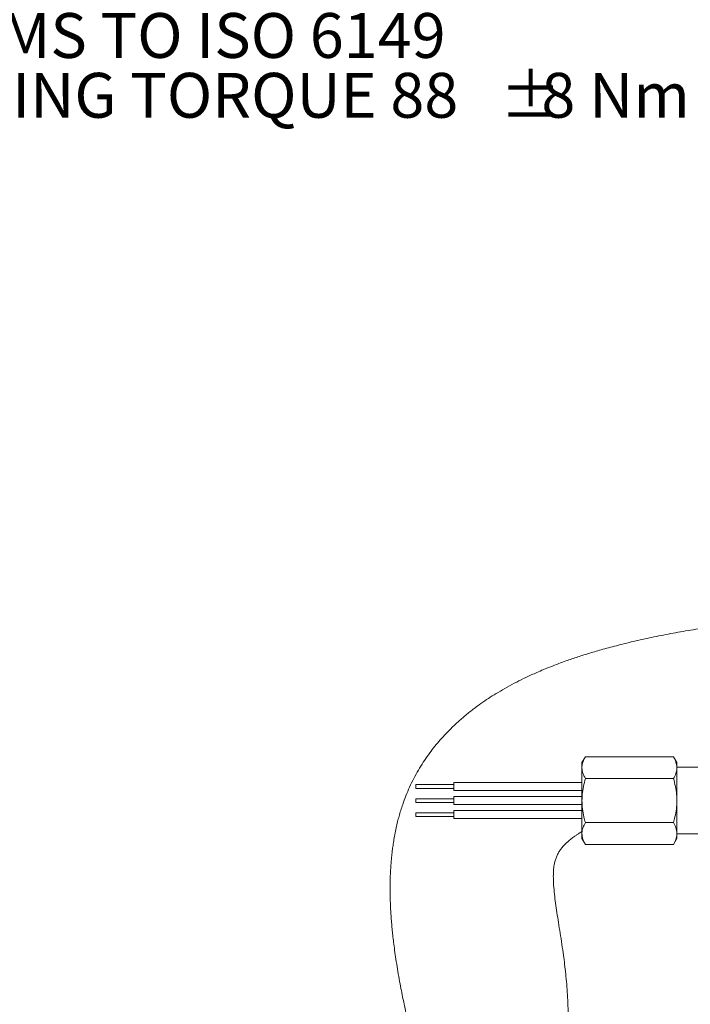
# Model space of a CAD drawing. Units: millimetres. Extents: x 11 to 1180, y 5 to 832.
# Drawn here: x 850 to 895, y 340 to 406 of the extents above; entities that cross this region are included whole.
import ezdxf

# ---------------------------------------------------------------- set-up
doc = ezdxf.new("R2010")
doc.units = ezdxf.units.MM
doc.layers.add('SLD-0', color=7, linetype='Continuous')
doc.styles.add('SLDTEXTSTYLE0', font='TXT', dxfattribs={"width": 0.605})

# ---------------------------------------------------------------- blocks, each defined once
blk = doc.blocks.new('SW_NOTE_46')
at = {"layer": 'SLD-0', "color": 0}
for p, q in [((-63.012, -20.038), (-59.773, -14.427)), ((-59.773, -14.427), (-53.294, -14.427)), ((-53.294, -14.427), (-50.055, -20.038)), ((-59.773, -25.648), (-63.012, -20.038)), ((-50.055, -20.038), (-53.294, -25.648)), ((-53.294, -25.648), (-59.773, -25.648))]:
    blk.add_line(p, q, dxfattribs=at)
at = {"layer": 'SLD-0', "color": 0, "attachment_point": 1, "style": 'SLDTEXTSTYLE0'}
for s, insert, char_height in [('MAIN PRESSURE PORT', (-63.012, 2.308), 3), ('M33x2.0 METRIC PORT', (-63.012, -1.692), 3), ('CONFORMS TO ISO 6149', (-63.012, -5.692), 3), ('TIGHTENING TORQUE 88', (-63.012, -9.692), 3), ('%%p', (-13.104, -9.692), 3), ('8 Nm', (-10.341, -9.692), 3), ('X ', (-59.626, -16.415), 5.8208)]:
    blk.add_mtext(s, dxfattribs=dict(at, insert=insert, char_height=char_height))

msp = doc.modelspace()

# ---------------------------------------------------------------- linework, layer by layer
at = {"color": 7, "linetype": 'Continuous', "lineweight": 15}
for p, q in [((887.54107, 357.02458), (887.31421, 356.63165)), ((893.43733, 357.02458), (887.54107, 357.02458)), ((893.6642, 356.63165), (893.43733, 357.02458)), ((887.31421, 356.63165), (887.31421, 356.29135)), ((887.31421, 356.29135), (887.31421, 354.09165)), ((893.6642, 356.63165), (893.6642, 356.29135)), ((898.58671, 356.32685), (893.6642, 356.32685)), ((893.6642, 356.29135), (893.6642, 354.09165)), ((893.43733, 355.55812), (887.54107, 355.55812)), ((878.74965, 355.15845), (876.20965, 355.15845)), ((876.20965, 355.15845), (876.20965, 354.90445)), ((876.20965, 354.90445), (878.74965, 354.90445)), ((887.31421, 355.29815), (878.74965, 355.29815)), ((878.74965, 355.29815), (878.74965, 354.76475)), ((878.74965, 354.21865), (876.20965, 354.21865)), ((876.20965, 354.21865), (876.20965, 353.96465)), ((878.74965, 354.76475), (887.31421, 354.76475)), ((887.31421, 354.35835), (878.74965, 354.35835)), ((878.74965, 354.35835), (878.74965, 353.82495)), ((876.20965, 353.96465), (878.74965, 353.96465)), ((878.74965, 353.82495), (887.31421, 353.82495)), ((887.31421, 354.09165), (887.31421, 351.89195)), ((893.6642, 354.09165), (893.6642, 351.89195)), ((878.74965, 353.27885), (876.20965, 353.27885)), ((876.20965, 353.27885), (876.20965, 353.02485)), ((876.20965, 353.02485), (878.74965, 353.02485)), ((887.31421, 353.41855), (878.74965, 353.41855)), ((878.74965, 353.41855), (878.74965, 352.88516)), ((878.74965, 352.88516), (887.31421, 352.88516)), ((893.43733, 352.62519), (887.54107, 352.62519)), ((887.31421, 351.89195), (887.31421, 351.55166)), ((893.6642, 351.89195), (893.6642, 351.55166)), ((893.6642, 351.85646), (895.58891, 351.85646)), ((887.31421, 351.55166), (887.54107, 351.15872)), ((893.43733, 351.15872), (887.54107, 351.15872)), ((893.43733, 351.15872), (893.6642, 351.55166))]:
    msp.add_line(p, q, dxfattribs=at)
for points, knots in [([(921.94834, 367.24186), (921.82726, 367.24168), (921.30718, 367.24093), (920.44658, 367.23565), (919.41421, 367.22707), (918.53374, 367.21697), (917.79836, 367.20672), (917.20208, 367.19711), (916.70123, 367.18815), (916.0397, 367.17529), (915.11514, 367.15487), (913.86998, 367.12209), (912.52094, 367.0796), (911.08984, 367.02624), (909.63634, 366.96274), (908.19965, 366.88974), (906.8582, 366.81176), (905.64591, 366.73263), (904.555, 366.65384), (903.57837, 366.57682), (902.70224, 366.50218), (901.87725, 366.42693), (901.0522, 366.34659), (900.18782, 366.25647), (899.09665, 366.13433), (897.78566, 365.97294), (896.26506, 365.76189), (894.79768, 365.53162), (893.41227, 365.28724), (892.13162, 365.03555), (890.90952, 364.76855), (889.77312, 364.49327), (888.89911, 364.25977), (888.26838, 364.07934), (887.84226, 363.95234), (887.43458, 363.82596), (887.03673, 363.69777), (886.63932, 363.56464), (886.21422, 363.4165), (885.73097, 363.24034), (885.07585, 362.9882), (884.33851, 362.6812), (883.5934, 362.34117), (882.92963, 362.01328), (882.30996, 361.68288), (881.72398, 361.34457), (881.18417, 361.00846), (880.66996, 360.6646), (880.14548, 360.28675), (879.60717, 359.86556), (879.06647, 359.40255), (878.56504, 358.93076), (878.12745, 358.47962), (877.61402, 357.90461), (877.01116, 357.14104), (876.34456, 356.11988), (875.7617, 354.99819), (875.39926, 354.08482), (875.18833, 353.43696), (875.07637, 353.05447), (874.97408, 352.66515), (874.87747, 352.2514), (874.79061, 351.82289), (874.71678, 351.39786), (874.65995, 351.01579), (874.61686, 350.67805), (874.58561, 350.39519), (874.5571, 350.10138), (874.52879, 349.7553), (874.50116, 349.3069), (874.48187, 348.79781), (874.47461, 348.26214), (874.4792, 347.75025), (874.49298, 347.27421), (874.51356, 346.82629), (874.54066, 346.38541), (874.57432, 345.94506), (874.61327, 345.51331), (874.65849, 345.07409), (874.71376, 344.5961), (874.78292, 344.06084), (874.86811, 343.46751), (874.9698, 342.8256), (875.08264, 342.17416), (875.19895, 341.55158), (875.30941, 340.99368), (875.41035, 340.50532), (875.51628, 340.0075), (875.63321, 339.47093), (875.75261, 338.92214), (875.86093, 338.38595), (875.94527, 337.88336), (875.99827, 337.40613), (876.01175, 336.94416), (875.97795, 336.47436), (875.90529, 336.06377), (875.81389, 335.70087), (875.71918, 335.3861), (875.59014, 335.0162), (875.41419, 334.57326), (875.18209, 334.04409), (874.97331, 333.62158), (874.86446, 333.4013)], [0, 0, 0, 0, 0.00307183, 0.01319415, 0.02201759, 0.0295847, 0.03593116, 0.04108631, 0.04510081, 0.04899257, 0.05837421, 0.06936707, 0.08190335, 0.09434086, 0.10789495, 0.12145333, 0.13390111, 0.14528539, 0.15564868, 0.16502874, 0.17345895, 0.18118341, 0.18930205, 0.1979515, 0.20711432, 0.22242843, 0.23846129, 0.25513034, 0.26997641, 0.28461569, 0.29899124, 0.31307269, 0.32596418, 0.33174677, 0.33717707, 0.34243084, 0.34767247, 0.35290273, 0.35832896, 0.36488532, 0.37267088, 0.38564294, 0.39665556, 0.40589234, 0.41576546, 0.42558705, 0.43415991, 0.4424554, 0.45150358, 0.46169664, 0.47207529, 0.48243459, 0.49173877, 0.49979345, 0.51647231, 0.53471267, 0.55370579, 0.57270425, 0.57929821, 0.58559416, 0.59159838, 0.59841752, 0.60655742, 0.61383041, 0.62068388, 0.62658646, 0.63154571, 0.63556781, 0.64217802, 0.65055693, 0.66049384, 0.67011982, 0.67938551, 0.68781762, 0.69556103, 0.70365261, 0.71158056, 0.71934402, 0.72706301, 0.7356409, 0.74537166, 0.75612946, 0.76788136, 0.78043837, 0.79220692, 0.80278538, 0.8122005, 0.82047998, 0.83203568, 0.84423775, 0.85735041, 0.87173366, 0.88744958, 0.90385891, 0.9200292, 0.93600454, 0.94439695, 0.95355791, 0.96366417, 0.97474119, 0.98683093, 1, 1, 1, 1]), ([(887.31421, 356.29135), (887.31448, 356.30873), (887.31653, 356.44035), (887.36608, 356.68851), (887.48239, 356.91188), (887.54107, 357.02458)], [0, 0, 0, 0, 0.070099658, 0.53078976, 1, 1, 1, 1]), ([(893.43733, 357.02458), (893.50074, 356.9055), (893.62872, 356.66516), (893.6523, 356.41671), (893.6642, 356.29135)], [0, 0, 0, 0, 0.495457797, 1, 1, 1, 1]), ([(887.54107, 355.55812), (887.47767, 355.6772), (887.34969, 355.91754), (887.32611, 356.166), (887.31421, 356.29135)], [0, 0, 0, 0, 0.49546122, 1, 1, 1, 1]), ([(893.6642, 356.29135), (893.66393, 356.27397), (893.66187, 356.14235), (893.61233, 355.89419), (893.49602, 355.67083), (893.43733, 355.55812)], [0, 0, 0, 0, 0.070099658, 0.53078976, 1, 1, 1, 1]), ([(887.31421, 354.09165), (887.31758, 354.22499), (887.33011, 354.72137), (887.45196, 355.20466), (887.54107, 355.55812)], [0, 0, 0, 0, 0.26863449, 1, 1, 1, 1]), ([(893.43733, 355.55812), (893.52645, 355.20466), (893.64829, 354.72137), (893.66083, 354.22499), (893.6642, 354.09165)], [0, 0, 0, 0, 0.73136551, 1, 1, 1, 1]), ([(887.54107, 352.62519), (887.50764, 352.74833), (887.42624, 353.04819), (887.33512, 353.53761), (887.32121, 353.90623), (887.31421, 354.09165)], [0, 0, 0, 0, 0.25724277, 0.62637894, 1, 1, 1, 1]), ([(893.6642, 354.09165), (893.65737, 353.90859), (893.64362, 353.53997), (893.55279, 353.05047), (893.47076, 352.74833), (893.43733, 352.62519)], [0, 0, 0, 0, 0.36886988, 0.74275768, 1, 1, 1, 1]), ([(887.31421, 351.89195), (887.31448, 351.90933), (887.31653, 352.04096), (887.36608, 352.28911), (887.48239, 352.51248), (887.54107, 352.62519)], [0, 0, 0, 0, 0.07010059, 0.53078924, 1, 1, 1, 1]), ([(893.43733, 352.62519), (893.50074, 352.50611), (893.62872, 352.26576), (893.6523, 352.01731), (893.6642, 351.89195)], [0, 0, 0, 0, 0.49546171, 1, 1, 1, 1]), ([(884.5597, 328.48345), (884.67746, 328.72568), (884.89406, 329.17122), (885.14815, 329.79862), (885.3348, 330.316), (885.47799, 330.75891), (885.60637, 331.19887), (885.73821, 331.70755), (885.86928, 332.29361), (885.99282, 332.95656), (886.09422, 333.6254), (886.16871, 334.23345), (886.21964, 334.73599), (886.25386, 335.13202), (886.27828, 335.45507), (886.29746, 335.73772), (886.31537, 336.03086), (886.33289, 336.35575), (886.3492, 336.70487), (886.37587, 337.38016), (886.40092, 338.38224), (886.39862, 339.83399), (886.33818, 341.30006), (886.21759, 342.66629), (886.07563, 343.77854), (885.9418, 344.67826), (885.82393, 345.42137), (885.71241, 346.11259), (885.60959, 346.77174), (885.52146, 347.39619), (885.4497, 348.0112), (885.40611, 348.56034), (885.39316, 349.04799), (885.40582, 349.44715), (885.45223, 349.80803), (885.51328, 350.06141), (885.59975, 350.31314), (885.70771, 350.54616), (885.81255, 350.72196), (885.91064, 350.86003), (885.99022, 350.96105), (886.08667, 351.0719), (886.21513, 351.20457), (886.3789, 351.35573), (886.58608, 351.52649), (886.79977, 351.68451), (886.99475, 351.81688), (887.15445, 351.92018), (887.26638, 351.98706), (887.31421, 352.01564)], [0, 0, 0, 0, 0.016621149, 0.030570728, 0.041831677, 0.051389946, 0.061873331, 0.073437145, 0.088474724, 0.105059253, 0.122694326, 0.138479994, 0.150603416, 0.160847897, 0.169201963, 0.176600826, 0.185019379, 0.194519814, 0.205089787, 0.216109641, 0.254491481, 0.295366341, 0.337459655, 0.379204539, 0.42018849, 0.4464731, 0.472496193, 0.499301531, 0.52706351, 0.555686345, 0.583220533, 0.617160849, 0.64567545, 0.675428398, 0.71354427, 0.748057807, 0.78147011, 0.815886578, 0.849770806, 0.864886609, 0.87973829, 0.894930014, 0.912256739, 0.931439958, 0.950774799, 0.968947287, 0.980968372, 0.991868198, 1, 1, 1, 1]), ([(887.54107, 351.15872), (887.47767, 351.2778), (887.34969, 351.51814), (887.32611, 351.7666), (887.31421, 351.89195)], [0, 0, 0, 0, 0.495457797, 1, 1, 1, 1]), ([(893.6642, 351.89195), (893.66393, 351.87457), (893.66187, 351.74295), (893.61232, 351.49479), (893.49602, 351.27143), (893.43733, 351.15872)], [0, 0, 0, 0, 0.07009966, 0.530788775, 1, 1, 1, 1])]:
    msp.add_open_spline(points, degree=3, knots=knots, dxfattribs=at)

# ---------------------------------------------------------------- block references
at = {"layer": 'SLD-0'}
msp.add_blockref('SW_NOTE_46', (894.93805, 412.44022), dxfattribs=at)

doc.saveas('drawing.dxf')
